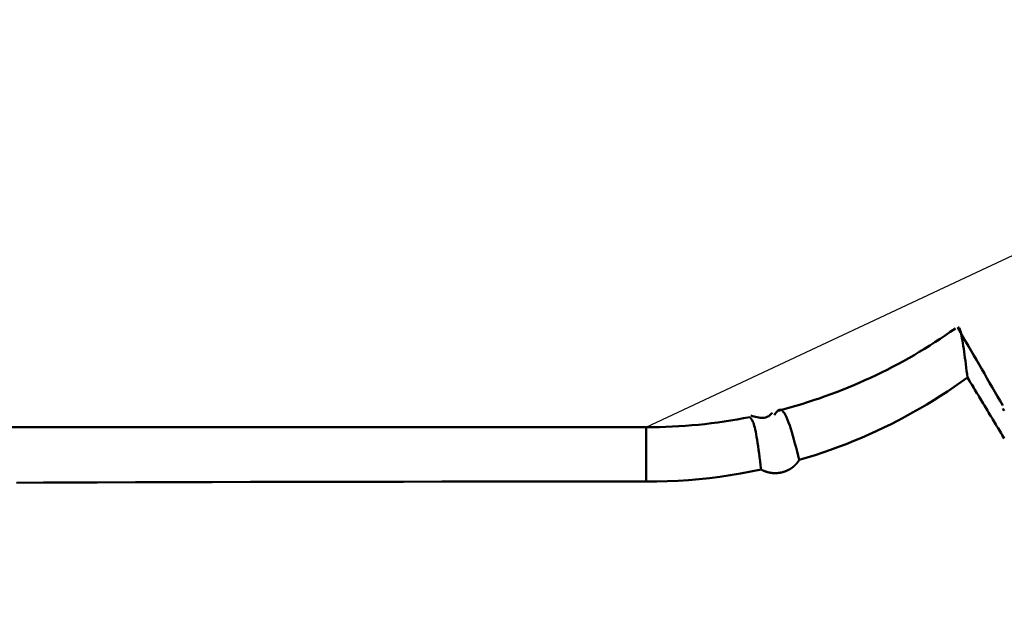
# Model space of a CAD drawing. Extents: x -50 to 107, y -39 to 95.
# Drawn here: x 51 to 57, y 3 to 6 of the extents above; entities that cross this region are included whole.
import ezdxf

# ---------------------------------------------------------------- set-up
doc = ezdxf.new("R2010")
doc.units = 0
doc.header["$PDMODE"] = 1
for name, color, linetype, lineweight in [('1', 4, 'Continuous', 50), ('2', 7, 'Continuous', 25), ('NOCUT', 7, 'Continuous', 25), ('SK2', 7, 'Continuous', 25)]:
    doc.layers.add(name, color=color, linetype=linetype, lineweight=lineweight)
doc.styles.add('STANDARD 3.5 mm', font='monos.ttf', dxfattribs={"height": 3.5})
doc.dimstyles.new('AM_DIN', dxfattribs={"dimtxt": 3.5, "dimasz": 2.5, "dimexe": 2, "dimexo": 1, "dimgap": 1, "dimtad": 1, "dimdec": 1, "dimzin": 0, "dimdsep": 46, "dimtxsty": 'STANDARD 3.5 mm', "dimcen": 0.09, "dimadec": 0, "dimazin": 2, "dimtm": 1e-09, "dimtfac": 0.707107, "dimtmove": 0, "dimatfit": 3, "dimfxl": 1, "dimtolj": 1, "dimtzin": 0, "dimlwd": -1, "dimlwe": -1, "dimarcsym": 0})

# ---------------------------------------------------------------- blocks, each defined once
blk = doc.blocks.new('*D7')
at = {"layer": '2', "color": 0}
for p, q in [((33, 5.05), (33, 62)), ((72, 4), (72, 62)), ((35.5, 60), (69.5, 60))]:
    blk.add_line(p, q, dxfattribs=at)
for points in [[(35.5, 60.4167), (35.5, 59.5833), (33, 60)], [(69.5, 59.5833), (69.5, 60.4167), (72, 60)]]:
    blk.add_solid(points, dxfattribs=at)
at = {"layer": 'DEFPOINTS', "color": 0}
for p in [(72, 60), (33, 4.05), (72, 3)]:
    blk.add_point(p, dxfattribs=at)
at = {"layer": '2', "color": 0, "insert": (52.5, 62.8113), "char_height": 3.5, "attachment_point": 5, "style": 'STANDARD 3.5 mm'}
blk.add_mtext('\\A1;39.0', dxfattribs=at)
blk = doc.blocks.new('*D8')
at = {"layer": '2', "color": 0}
for p, q in [((0, 1), (0, 77)), ((73.8, 1), (73.8, 77)), ((2.5, 75), (71.3, 75))]:
    blk.add_line(p, q, dxfattribs=at)
for points in [[(2.5, 75.4167), (2.5, 74.5833), (0, 75)], [(71.3, 74.5833), (71.3, 75.4167), (73.8, 75)]]:
    blk.add_solid(points, dxfattribs=at)
at = {"layer": 'DEFPOINTS', "color": 0}
for p in [(73.8, 75), (0, 0), (73.8, 0)]:
    blk.add_point(p, dxfattribs=at)
at = {"layer": '2', "color": 0, "insert": (36.9, 77.8113), "char_height": 3.5, "attachment_point": 5, "style": 'STANDARD 3.5 mm'}
blk.add_mtext('\\A1;73.8', dxfattribs=at)
blk = doc.blocks.new('*D9')
at = {"layer": 'DEFPOINTS', "color": 0}
for p in [(73.8, 90), (-28, 2.6), (73.8, 0)]:
    blk.add_point(p, dxfattribs=at)
at = {"layer": 'SK2', "color": 0}
for p, q in [((-28, 3.6), (-28, 92)), ((73.8, 1), (73.8, 92)), ((-25.5, 90), (71.3, 90))]:
    blk.add_line(p, q, dxfattribs=at)
for points in [[(-25.5, 90.4167), (-25.5, 89.5833), (-28, 90)], [(71.3, 89.5833), (71.3, 90.4167), (73.8, 90)]]:
    blk.add_solid(points, dxfattribs=at)
at = {"layer": 'SK2', "color": 0, "insert": (22.9, 92.8113), "char_height": 3.5, "attachment_point": 5, "style": 'STANDARD 3.5 mm'}
blk.add_mtext('\\A1;101.8', dxfattribs=at)
blk = doc.blocks.new('*D11')
at = {"layer": 'DEFPOINTS', "color": 0}
for p in [(67.5199, 5.1315), (-28, -2.6), (67.5199, -30)]:
    blk.add_point(p, dxfattribs=at)
at = {"layer": 'SK2', "color": 0}
for p, q in [((67.5199, 4.1315), (67.5199, -32)), ((-28, -3.6), (-28, -32)), ((-25.5, -30), (65.0199, -30))]:
    blk.add_line(p, q, dxfattribs=at)
for points in [[(-25.5, -29.5833), (-25.5, -30.4167), (-28, -30)], [(65.0199, -30.4167), (65.0199, -29.5833), (67.5199, -30)]]:
    blk.add_solid(points, dxfattribs=at)
at = {"layer": 'SK2', "color": 0, "insert": (19.7599, -27.1887), "char_height": 3.5, "attachment_point": 5, "style": 'STANDARD 3.5 mm'}
blk.add_mtext('\\A1;95.5', dxfattribs=at)

msp = doc.modelspace()

# ---------------------------------------------------------------- linework, layer by layer
at = {"layer": '1'}
for p, q in [((56.7099, 4.1425), (56.7018, 4.1562)), ((54.6936, 4.05), (33, 4.05)), ((54.6936, 4.05), (54.6936, 3.7436)), ((53.9733, 3.7436), (54.6936, 3.7436))]:
    msp.add_line(p, q, dxfattribs=at)
for points in [[(56.5026, 4.33), (56.5002, 4.3489), (56.4978, 4.3677), (56.4954, 4.3864), (56.493, 4.4048), (56.4906, 4.423), (56.4882, 4.4409), (56.4858, 4.4584), (56.4834, 4.4754), (56.481, 4.4918), (56.4786, 4.5077), (56.4762, 4.5229), (56.4738, 4.5373), (56.4714, 4.5509), (56.4691, 4.5635), (56.4667, 4.575), (56.4643, 4.5851), (56.462, 4.5939), (56.4596, 4.601), (56.4573, 4.6065), (56.4549, 4.6101), (56.4526, 4.6118), (56.4502, 4.6113), (56.4479, 4.6085)], [(56.7016, 4.1722), (56.6867, 4.1979), (56.6719, 4.2235), (56.657, 4.2492), (56.6421, 4.2749), (56.6272, 4.3006), (56.6123, 4.3263), (56.5974, 4.352), (56.5826, 4.3777), (56.5677, 4.4034), (56.5528, 4.4291), (56.5379, 4.4548), (56.523, 4.4805), (56.5081, 4.5062), (56.4933, 4.5318), (56.4784, 4.5575), (56.4635, 4.5832), (56.4486, 4.6089)], [(55.555, 3.8658), (55.5995, 3.879), (55.6439, 3.893), (55.688, 3.9076), (55.7319, 3.9229), (55.7755, 3.9389), (55.8189, 3.9554), (55.8619, 3.9727), (55.9047, 3.9905), (55.9471, 4.0089), (55.9891, 4.028), (56.0307, 4.0476), (56.072, 4.0679), (56.1128, 4.0887), (56.1534, 4.1101), (56.1936, 4.1321), (56.2334, 4.1547), (56.2729, 4.178), (56.3121, 4.2018), (56.3509, 4.2262), (56.3893, 4.2513), (56.4274, 4.2769), (56.4652, 4.3032), (56.5026, 4.33)], [(56.71, 3.9862), (56.7041, 3.996), (56.6981, 4.0058), (56.6922, 4.0157), (56.6863, 4.0255), (56.6804, 4.0353), (56.6744, 4.0451), (56.6685, 4.055), (56.6626, 4.0648), (56.6566, 4.0746), (56.6507, 4.0844), (56.6448, 4.0943), (56.6389, 4.1041), (56.6329, 4.1139), (56.627, 4.1237), (56.6211, 4.1335), (56.6152, 4.1434), (56.6092, 4.1532), (56.6033, 4.163), (56.5974, 4.1728), (56.5915, 4.1827), (56.5855, 4.1925), (56.5796, 4.2023), (56.5737, 4.2121), (56.5677, 4.222), (56.5618, 4.2318), (56.5559, 4.2416), (56.55, 4.2514), (56.544, 4.2613), (56.5381, 4.2711), (56.5322, 4.2809), (56.5263, 4.2907), (56.5203, 4.3006), (56.5144, 4.3104), (56.5085, 4.3202), (56.5026, 4.33)], [(55.3402, 3.8118), (55.3374, 3.8351), (55.3345, 3.8582), (55.3317, 3.8808), (55.3288, 3.9026), (55.326, 3.9235), (55.3232, 3.9433), (55.3204, 3.9619), (55.3177, 3.9794), (55.3149, 3.9956), (55.3122, 4.0107), (55.3095, 4.0245), (55.3068, 4.037), (55.3042, 4.0482), (55.3016, 4.0581), (55.299, 4.0666), (55.2965, 4.074), (55.294, 4.0802), (55.2915, 4.0856), (55.2891, 4.0903), (55.2866, 4.0943), (55.2842, 4.0979), (55.2818, 4.1012), (55.2794, 4.1043)], [(55.4036, 4.1318), (55.3986, 4.1268), (55.3936, 4.122), (55.3884, 4.1174), (55.383, 4.1132), (55.3773, 4.1095), (55.3713, 4.1065), (55.3648, 4.1042), (55.3579, 4.1028), (55.3506, 4.1022), (55.3429, 4.1023), (55.3349, 4.103), (55.3266, 4.1043), (55.3181, 4.1059), (55.3093, 4.108), (55.3005, 4.1103), (55.2915, 4.1127), (55.2825, 4.1153)], [(55.4151, 4.1184), (55.4216, 4.1283), (55.4282, 4.137), (55.4346, 4.1437), (55.4409, 4.1476), (55.4471, 4.1488), (55.4533, 4.1473), (55.4593, 4.1434), (55.4653, 4.1372), (55.4713, 4.1288), (55.4772, 4.1184), (55.4832, 4.1062), (55.4891, 4.0922), (55.4951, 4.0766), (55.501, 4.0597), (55.507, 4.0414), (55.513, 4.0219), (55.519, 4.0015), (55.525, 3.9802), (55.531, 3.9582), (55.537, 3.9356), (55.543, 3.9125), (55.549, 3.8892), (55.555, 3.8658)], [(55.555, 3.8658), (55.5547, 3.8654), (55.5545, 3.865), (55.5542, 3.8646), (55.554, 3.8642), (55.5537, 3.8638), (55.5535, 3.8634), (55.5532, 3.863), (55.553, 3.8626), (55.5527, 3.8622), (55.5525, 3.8618), (55.5522, 3.8614), (55.552, 3.8611), (55.5517, 3.8607), (55.5514, 3.8603), (55.5512, 3.8599), (55.5509, 3.8595), (55.5506, 3.8591), (55.5504, 3.8587), (55.5501, 3.8584), (55.5498, 3.858), (55.5496, 3.8576), (55.5493, 3.8572), (55.549, 3.8568), (55.5487, 3.8565), (55.5485, 3.8561), (55.5482, 3.8557), (55.5479, 3.8553), (55.5476, 3.8549), (55.5474, 3.8546), (55.5471, 3.8542), (55.5468, 3.8538), (55.5465, 3.8534), (55.5462, 3.8531), (55.5459, 3.8527), (55.5456, 3.8523), (55.5454, 3.852), (55.5451, 3.8516), (55.5448, 3.8512), (55.5445, 3.8509), (55.5442, 3.8505), (55.5439, 3.8501), (55.5436, 3.8498), (55.5433, 3.8494), (55.543, 3.849), (55.5427, 3.8487), (55.5424, 3.8483), (55.5421, 3.8479), (55.5418, 3.8476), (55.5415, 3.8472), (55.5412, 3.8469), (55.5409, 3.8465), (55.5406, 3.8462), (55.5403, 3.8458), (55.54, 3.8454), (55.5396, 3.8451), (55.5393, 3.8447), (55.539, 3.8444), (55.5387, 3.844), (55.5384, 3.8437), (55.5381, 3.8433), (55.5378, 3.843), (55.5374, 3.8426), (55.5371, 3.8423), (55.5368, 3.8419), (55.5365, 3.8416), (55.5362, 3.8413), (55.5358, 3.8409), (55.5355, 3.8406), (55.5352, 3.8402), (55.5349, 3.8399), (55.5345, 3.8396), (55.5342, 3.8392), (55.5339, 3.8389), (55.5335, 3.8385), (55.5332, 3.8382), (55.5329, 3.8379), (55.5325, 3.8375), (55.5322, 3.8372), (55.5319, 3.8369), (55.5315, 3.8365), (55.5312, 3.8362), (55.5309, 3.8359), (55.5305, 3.8356), (55.5302, 3.8352), (55.5298, 3.8349), (55.5295, 3.8346), (55.5291, 3.8343), (55.5288, 3.8339), (55.5285, 3.8336), (55.5281, 3.8333), (55.5278, 3.833), (55.5274, 3.8327), (55.5271, 3.8324), (55.5267, 3.832), (55.5264, 3.8317), (55.526, 3.8314), (55.5257, 3.8311), (55.5253, 3.8308), (55.5249, 3.8305), (55.5246, 3.8302), (55.5242, 3.8299), (55.5239, 3.8296), (55.5235, 3.8293), (55.5232, 3.829), (55.5228, 3.8287), (55.5224, 3.8284), (55.5221, 3.828), (55.5217, 3.8278), (55.5213, 3.8275), (55.521, 3.8272), (55.5206, 3.8269), (55.5202, 3.8266), (55.5199, 3.8263), (55.5195, 3.826), (55.5191, 3.8257), (55.5188, 3.8254), (55.5184, 3.8251), (55.518, 3.8248), (55.5176, 3.8245), (55.5173, 3.8242), (55.5169, 3.824), (55.5165, 3.8237), (55.5161, 3.8234), (55.5157, 3.8231), (55.5154, 3.8228), (55.515, 3.8225), (55.5146, 3.8223), (55.5142, 3.822), (55.5138, 3.8217), (55.5134, 3.8214), (55.5131, 3.8211), (55.5127, 3.8209), (55.5123, 3.8206), (55.5119, 3.8203), (55.5115, 3.8201), (55.5111, 3.8198), (55.5107, 3.8195), (55.5103, 3.8193), (55.5099, 3.819), (55.5095, 3.8187), (55.5091, 3.8185), (55.5088, 3.8182), (55.5084, 3.8179), (55.508, 3.8177), (55.5076, 3.8174), (55.5072, 3.8172), (55.5068, 3.8169), (55.5064, 3.8166), (55.506, 3.8164), (55.5055, 3.8161), (55.5051, 3.8159), (55.5047, 3.8156), (55.5043, 3.8154), (55.5039, 3.8151), (55.5035, 3.8149), (55.5031, 3.8146), (55.5027, 3.8144), (55.5023, 3.8141), (55.5019, 3.8139), (55.5015, 3.8137), (55.5011, 3.8134), (55.5007, 3.8132), (55.5002, 3.8129), (55.4998, 3.8127), (55.4994, 3.8125), (55.499, 3.8122), (55.4986, 3.812), (55.4982, 3.8118), (55.4977, 3.8115), (55.4973, 3.8113), (55.4969, 3.8111), (55.4965, 3.8108), (55.4961, 3.8106), (55.4956, 3.8104), (55.4952, 3.8102), (55.4948, 3.8099), (55.4944, 3.8097), (55.494, 3.8095), (55.4935, 3.8093), (55.4931, 3.8091), (55.4927, 3.8089), (55.4923, 3.8086), (55.4918, 3.8084), (55.4914, 3.8082), (55.491, 3.808), (55.4905, 3.8078), (55.4901, 3.8076), (55.4897, 3.8074), (55.4892, 3.8072), (55.4888, 3.807), (55.4884, 3.8068), (55.488, 3.8066), (55.4875, 3.8064), (55.4871, 3.8062), (55.4867, 3.806), (55.4862, 3.8058), (55.4858, 3.8056), (55.4853, 3.8054), (55.4849, 3.8052), (55.4845, 3.805), (55.484, 3.8048), (55.4836, 3.8046), (55.4832, 3.8044), (55.4827, 3.8042), (55.4823, 3.804), (55.4818, 3.8039), (55.4814, 3.8037), (55.481, 3.8035), (55.4805, 3.8033), (55.4801, 3.8031), (55.4796, 3.803), (55.4792, 3.8028), (55.4787, 3.8026), (55.4783, 3.8024), (55.4779, 3.8023), (55.4774, 3.8021), (55.477, 3.8019), (55.4765, 3.8018), (55.4761, 3.8016), (55.4756, 3.8014), (55.4752, 3.8013), (55.4747, 3.8011), (55.4743, 3.8009), (55.4738, 3.8008), (55.4734, 3.8006), (55.4729, 3.8005), (55.4725, 3.8003), (55.472, 3.8002), (55.4716, 3.8), (55.4711, 3.7999), (55.4707, 3.7997), (55.4702, 3.7996), (55.4698, 3.7994), (55.4693, 3.7993), (55.4688, 3.7991), (55.4684, 3.799), (55.4679, 3.7988), (55.4675, 3.7987), (55.467, 3.7985), (55.4666, 3.7984), (55.4661, 3.7983), (55.4656, 3.7981), (55.4652, 3.798), (55.4647, 3.7979), (55.4643, 3.7977), (55.4638, 3.7976), (55.4633, 3.7975), (55.4629, 3.7973), (55.4624, 3.7972), (55.4619, 3.7971), (55.4615, 3.797), (55.461, 3.7968), (55.4606, 3.7967), (55.4601, 3.7966), (55.4596, 3.7965), (55.4592, 3.7964), (55.4587, 3.7963), (55.4582, 3.7961), (55.4578, 3.796), (55.4573, 3.7959), (55.4568, 3.7958), (55.4563, 3.7957), (55.4559, 3.7956), (55.4554, 3.7955), (55.4549, 3.7954), (55.4545, 3.7953), (55.454, 3.7952), (55.4535, 3.7951), (55.4531, 3.795), (55.4526, 3.7949), (55.4521, 3.7948), (55.4516, 3.7947), (55.4512, 3.7946), (55.4507, 3.7945), (55.4502, 3.7944), (55.4498, 3.7943), (55.4493, 3.7942), (55.4488, 3.7941), (55.4483, 3.794), (55.4479, 3.794), (55.4474, 3.7939), (55.4469, 3.7938), (55.4464, 3.7937), (55.446, 3.7936), (55.4455, 3.7936), (55.445, 3.7935), (55.4445, 3.7934), (55.4441, 3.7933), (55.4436, 3.7933), (55.4431, 3.7932), (55.4426, 3.7931), (55.4422, 3.7931), (55.4417, 3.793), (55.4412, 3.7929), (55.4407, 3.7929), (55.4403, 3.7928), (55.4398, 3.7927), (55.4393, 3.7927), (55.4388, 3.7926), (55.4383, 3.7926), (55.4379, 3.7925), (55.4374, 3.7925), (55.4369, 3.7924), (55.4364, 3.7923), (55.436, 3.7923), (55.4355, 3.7923), (55.435, 3.7922), (55.4345, 3.7922), (55.434, 3.7921), (55.4336, 3.7921), (55.4331, 3.792), (55.4326, 3.792), (55.4321, 3.792), (55.4317, 3.7919), (55.4312, 3.7919), (55.4307, 3.7918), (55.4302, 3.7918), (55.4297, 3.7918), (55.4293, 3.7918), (55.4288, 3.7917), (55.4283, 3.7917), (55.4278, 3.7917), (55.4273, 3.7916), (55.4269, 3.7916), (55.4264, 3.7916), (55.4259, 3.7916), (55.4254, 3.7916), (55.425, 3.7915), (55.4245, 3.7915), (55.424, 3.7915), (55.4235, 3.7915), (55.423, 3.7915), (55.4226, 3.7915), (55.4221, 3.7915), (55.4216, 3.7915), (55.4211, 3.7915), (55.4206, 3.7915), (55.4202, 3.7915), (55.4197, 3.7915), (55.4192, 3.7915), (55.4187, 3.7915), (55.4182, 3.7915), (55.4178, 3.7915), (55.4173, 3.7915), (55.4168, 3.7915), (55.4163, 3.7915), (55.4158, 3.7915), (55.4154, 3.7915), (55.4149, 3.7915), (55.4144, 3.7915), (55.4139, 3.7916), (55.4134, 3.7916), (55.413, 3.7916), (55.4125, 3.7916), (55.412, 3.7916), (55.4115, 3.7917), (55.411, 3.7917), (55.4105, 3.7917), (55.4101, 3.7917), (55.4096, 3.7918), (55.4091, 3.7918), (55.4086, 3.7918), (55.4081, 3.7918), (55.4077, 3.7919), (55.4072, 3.7919), (55.4067, 3.792), (55.4062, 3.792), (55.4057, 3.792), (55.4053, 3.7921), (55.4048, 3.7921), (55.4043, 3.7922), (55.4038, 3.7922), (55.4033, 3.7922), (55.4029, 3.7923), (55.4024, 3.7923), (55.4019, 3.7924), (55.4014, 3.7924), (55.4009, 3.7925), (55.4005, 3.7926), (55.4, 3.7926), (55.3995, 3.7927), (55.399, 3.7927), (55.3986, 3.7928), (55.3981, 3.7929), (55.3976, 3.7929), (55.3971, 3.793), (55.3966, 3.793), (55.3962, 3.7931), (55.3957, 3.7932), (55.3952, 3.7932), (55.3947, 3.7933), (55.3943, 3.7934), (55.3938, 3.7935), (55.3933, 3.7935), (55.3928, 3.7936), (55.3924, 3.7937), (55.3919, 3.7938), (55.3914, 3.7939), (55.3909, 3.7939), (55.3905, 3.794), (55.39, 3.7941), (55.3895, 3.7942), (55.389, 3.7943), (55.3886, 3.7944), (55.3881, 3.7945), (55.3876, 3.7946), (55.3872, 3.7946), (55.3867, 3.7947), (55.3862, 3.7948), (55.3857, 3.7949), (55.3853, 3.795), (55.3848, 3.7951), (55.3843, 3.7952), (55.3839, 3.7953), (55.3834, 3.7954), (55.3829, 3.7955), (55.3825, 3.7956), (55.382, 3.7958), (55.3815, 3.7959), (55.3811, 3.796), (55.3806, 3.7961), (55.3801, 3.7962), (55.3797, 3.7963), (55.3792, 3.7964), (55.3787, 3.7966), (55.3783, 3.7967), (55.3778, 3.7968), (55.3773, 3.7969), (55.3769, 3.797), (55.3764, 3.7972), (55.376, 3.7973), (55.3755, 3.7974), (55.375, 3.7975), (55.3746, 3.7977), (55.3741, 3.7978), (55.3737, 3.7979), (55.3734, 3.798), (55.3732, 3.7981), (55.3727, 3.7982), (55.3723, 3.7983), (55.3718, 3.7985), (55.3714, 3.7986), (55.3709, 3.7987), (55.3705, 3.7989), (55.37, 3.799), (55.3695, 3.7992), (55.3691, 3.7993), (55.3686, 3.7995), (55.3682, 3.7996), (55.3677, 3.7998), (55.3673, 3.7999), (55.3668, 3.8001), (55.3664, 3.8002), (55.3659, 3.8004), (55.3655, 3.8005), (55.365, 3.8007), (55.3646, 3.8009), (55.3641, 3.801), (55.3637, 3.8012), (55.3632, 3.8013), (55.3628, 3.8015), (55.3623, 3.8017), (55.3619, 3.8018), (55.3614, 3.802), (55.361, 3.8022), (55.3605, 3.8023), (55.3601, 3.8025), (55.3596, 3.8027), (55.3592, 3.8029), (55.3587, 3.803), (55.3583, 3.8032), (55.3578, 3.8034), (55.3574, 3.8036), (55.357, 3.8038), (55.3565, 3.8039), (55.3561, 3.8041), (55.3556, 3.8043), (55.3552, 3.8045), (55.3548, 3.8047), (55.3543, 3.8049), (55.3539, 3.8051), (55.3534, 3.8053), (55.353, 3.8054), (55.3526, 3.8056), (55.3521, 3.8058), (55.3517, 3.806), (55.3513, 3.8062), (55.3508, 3.8064), (55.3504, 3.8066), (55.35, 3.8068), (55.3495, 3.807), (55.3491, 3.8072), (55.3487, 3.8074), (55.3482, 3.8076), (55.3478, 3.8079), (55.3474, 3.8081), (55.347, 3.8083), (55.3465, 3.8085), (55.3461, 3.8087), (55.3457, 3.8089), (55.3452, 3.8091), (55.3448, 3.8093), (55.3444, 3.8096), (55.344, 3.8098), (55.3436, 3.81), (55.3431, 3.8102), (55.3427, 3.8104), (55.3423, 3.8107), (55.3419, 3.8109), (55.3415, 3.8111), (55.341, 3.8113), (55.3406, 3.8116), (55.3402, 3.8118)], [(54.6936, 3.7436), (54.7534, 3.7442), (54.813, 3.7459), (54.8724, 3.7487), (54.9315, 3.7527), (54.9905, 3.7578), (55.0493, 3.764), (55.1079, 3.7713), (55.1662, 3.7798), (55.2244, 3.7894), (55.2824, 3.8), (55.3402, 3.8118)], [(51.1461, 3.7377), (51.2978, 3.7383), (51.4495, 3.7389), (51.6012, 3.7394)], [(51.6012, 3.7394), (51.8168, 3.7402), (52.0324, 3.7408), (52.2481, 3.7414), (52.4637, 3.7419), (52.6794, 3.7424), (52.895, 3.7427), (53.1107, 3.743), (53.3263, 3.7433), (53.542, 3.7435), (53.7577, 3.7436), (53.9733, 3.7436)]]:
    msp.add_lwpolyline(points, dxfattribs=at)
for start, end in [(284.3223, 305.463), (270, 281.2108)]:
    msp.add_arc((54.6936, 7.05), 3, start, end, dxfattribs=at)
at = {"layer": 'NOCUT'}
msp.add_lwpolyline([(0, 0), (0, 5), (27.2828, 5), (27.7492, 4.85), (28.393, 4.85), (32.8611, 4.0622), (33, 4.05), (54.6936, 4.05), (57, 5.1315), (57, 0)], close=True, dxfattribs=at)

# ---------------------------------------------------------------- dimensions: what is measured, and where the dimension line sits
at = {"layer": '2'}
for base, p1, p2, picture, middle in [((73.8, 75), (0, 0), (73.8, 0), '*D8', (36.9, 75)), ((72, 60), (33, 4.05), (72, 3), '*D7', (52.5, 60))]:
    dim = msp.add_linear_dim(base=base, p1=p1, p2=p2, dimstyle='AM_DIN', dxfattribs=at)
    dim.commit()
    dim.dimension.update_dxf_attribs({"geometry": picture, "text_midpoint": middle, "dimtype": 160})
at = {"layer": 'SK2'}
for base, p1, p2, picture, middle in [((73.8, 90), (-28, 2.6), (73.8, 0), '*D9', (22.9, 90)), ((67.5199, -30), (-28, -2.6), (67.5199, 5.1315), '*D11', (19.7599, -30))]:
    dim = msp.add_linear_dim(base=base, p1=p1, p2=p2, dimstyle='AM_DIN', dxfattribs=at)
    dim.commit()
    dim.dimension.update_dxf_attribs({"geometry": picture, "text_midpoint": middle, "dimtype": 160})

doc.saveas('drawing.dxf')
